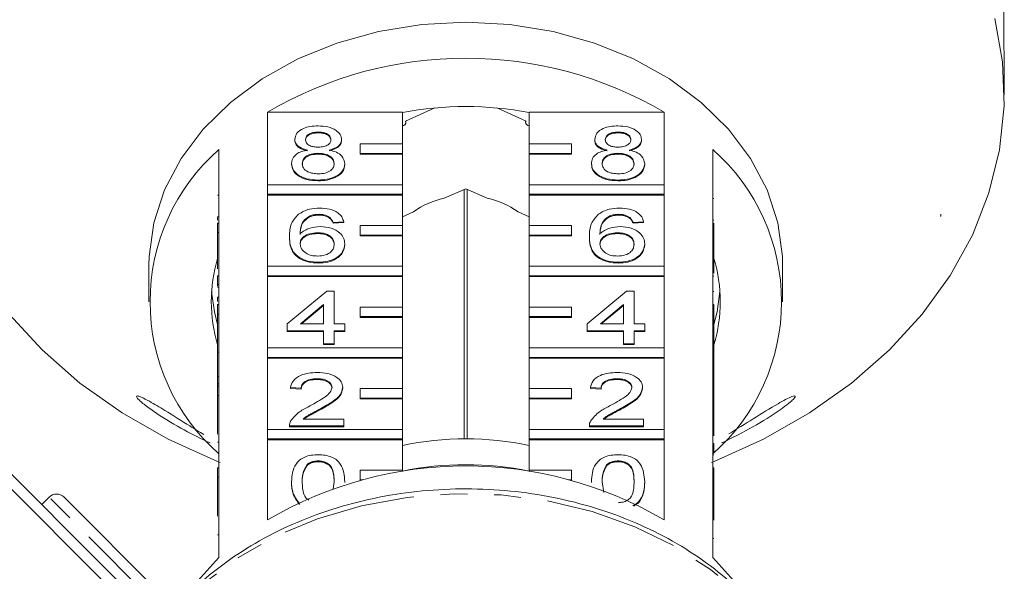
# Model space of a CAD drawing. Units: millimetres. Extents: x -234 to 769, y -78 to 349.
# Drawn here: x 213 to 260, y 284 to 310 of the extents above; entities that cross this region are included whole.
import ezdxf

# ---------------------------------------------------------------- set-up
doc = ezdxf.new("R2010")
doc.units = ezdxf.units.MM
doc.linetypes.add('PHANTOM', pattern=[12.7, 6.35, -1.27, 1.27, -1.27, 1.27, -1.27])

msp = doc.modelspace()

# ---------------------------------------------------------------- linework, layer by layer
at = {"color": 7, "linetype": 'Continuous', "lineweight": 15}
for p, q in [((260.023, 308.673), (260.023, 321.728)), ((260.038, 306.547), (260.038, 307.467)), ((233.074, 305.93), (231.68, 305.313)), ((237.396, 305.313), (236.001, 305.93)), ((225.151, 302.298), (225.151, 305.73)), ((225.151, 305.73), (231.538, 305.73)), ((231.538, 305.73), (231.538, 304.226)), ((237.538, 305.73), (243.924, 305.73)), ((237.538, 304.226), (237.538, 305.73)), ((243.924, 305.73), (243.924, 302.298)), ((231.707, 305.237), (231.707, 305.325)), ((237.369, 305.325), (237.369, 305.237)), ((226.441, 304.445), (226.441, 304.406)), ((227.55, 304.79), (227.55, 304.752)), ((240.641, 304.445), (240.641, 304.406)), ((241.75, 304.79), (241.75, 304.752)), ((228.659, 304.437), (228.659, 304.398)), ((231.538, 304.226), (229.538, 304.226)), ((229.538, 304.226), (229.538, 303.776)), ((231.538, 303.776), (231.538, 304.226)), ((239.538, 304.226), (237.538, 304.226)), ((237.538, 304.226), (237.538, 303.776)), ((239.538, 303.776), (239.538, 304.226)), ((242.859, 304.437), (242.859, 304.398)), ((222.838, 303.958), (222.838, 300.487)), ((227.539, 303.786), (227.539, 303.748)), ((229.538, 303.776), (231.538, 303.776)), ((229.538, 303.776), (229.538, 303.738)), ((229.538, 303.738), (231.538, 303.738)), ((231.538, 303.776), (231.538, 303.738)), ((231.538, 303.738), (231.538, 302.298)), ((237.538, 303.776), (239.538, 303.776)), ((237.538, 303.776), (237.538, 303.738)), ((237.538, 303.738), (239.538, 303.738)), ((237.538, 302.298), (237.538, 303.738)), ((239.538, 303.776), (239.538, 303.738)), ((241.739, 303.786), (241.739, 303.748)), ((246.238, 300.487), (246.238, 303.958)), ((226.29, 303.299), (226.29, 303.261)), ((228.81, 303.29), (228.81, 303.252)), ((240.49, 303.299), (240.49, 303.261)), ((243.01, 303.29), (243.01, 303.252)), ((231.538, 302.298), (225.151, 302.298)), ((225.151, 302.298), (225.151, 301.848)), ((227.55, 302.522), (227.55, 302.484)), ((231.538, 301.848), (231.538, 302.298)), ((234.538, 302.113), (233.517, 301.662)), ((235.558, 301.662), (234.538, 302.113)), ((243.924, 302.298), (237.538, 302.298)), ((237.538, 302.298), (237.538, 301.848)), ((241.75, 302.522), (241.75, 302.484)), ((243.924, 301.848), (243.924, 302.298)), ((222.788, 301.81), (222.838, 301.81)), ((225.151, 301.848), (225.151, 301.809)), ((225.151, 301.848), (231.538, 301.848)), ((225.151, 298.441), (225.151, 301.809)), ((225.151, 301.809), (231.538, 301.809)), ((231.538, 301.848), (231.538, 301.809)), ((231.538, 301.809), (231.538, 300.369)), ((234.465, 302.081), (234.465, 290.28)), ((234.611, 290.28), (234.611, 302.081)), ((237.538, 301.848), (243.924, 301.848)), ((237.538, 301.848), (237.538, 301.809)), ((237.538, 301.809), (243.924, 301.809)), ((237.538, 300.369), (237.538, 301.809)), ((243.924, 301.848), (243.924, 301.809)), ((243.924, 301.809), (243.924, 298.441)), ((246.288, 301.646), (246.238, 301.646)), ((222.788, 300.78), (222.838, 300.78)), ((222.788, 300.78), (222.788, 300.631)), ((227.162, 300.827), (227.162, 300.789)), ((227.592, 300.902), (227.592, 300.864)), ((228.074, 300.773), (228.074, 300.734)), ((232.058, 301.017), (231.538, 300.787)), ((237.538, 300.787), (237.017, 301.017)), ((241.362, 300.827), (241.362, 300.789)), ((241.792, 300.902), (241.792, 300.864)), ((242.274, 300.773), (242.274, 300.734)), ((257.011, 300.819), (257.038, 300.819)), ((257.038, 300.819), (257.038, 300.91)), ((200.956, 300.668), (217.606, 284.018)), ((222.788, 300.487), (222.838, 300.487)), ((222.788, 300.037), (222.788, 300.487)), ((222.838, 300.037), (222.838, 300.487)), ((228.76, 300.546), (228.256, 300.513)), ((228.256, 300.513), (228.256, 300.475)), ((228.76, 300.508), (228.256, 300.475)), ((228.76, 300.546), (228.76, 300.508)), ((231.538, 300.369), (229.538, 300.369)), ((229.538, 300.369), (229.538, 299.919)), ((231.538, 299.919), (231.538, 300.369)), ((239.538, 300.369), (237.538, 300.369)), ((237.538, 300.369), (237.538, 299.919)), ((239.538, 299.919), (239.538, 300.369)), ((242.96, 300.546), (242.456, 300.513)), ((242.456, 300.513), (242.456, 300.475)), ((242.96, 300.508), (242.456, 300.475)), ((242.96, 300.546), (242.96, 300.508)), ((246.288, 300.616), (246.238, 300.616)), ((246.238, 300.487), (246.238, 300.037)), ((246.288, 300.487), (246.238, 300.487)), ((246.288, 300.487), (246.288, 300.037)), ((222.788, 298.324), (222.788, 300.037)), ((222.788, 300.037), (222.838, 300.037)), ((222.838, 300.037), (222.838, 296.631)), ((226.189, 299.85), (226.189, 299.811)), ((227.509, 300.027), (227.509, 299.989)), ((229.538, 299.919), (231.538, 299.919)), ((229.538, 299.919), (229.538, 299.881)), ((229.538, 299.881), (231.538, 299.881)), ((231.538, 299.919), (231.538, 299.881)), ((231.538, 299.881), (231.538, 298.441)), ((237.538, 299.919), (239.538, 299.919)), ((237.538, 299.919), (237.538, 299.881)), ((237.538, 299.881), (239.538, 299.881)), ((237.538, 298.441), (237.538, 299.881)), ((239.538, 299.919), (239.538, 299.881)), ((240.389, 299.85), (240.389, 299.811)), ((241.709, 300.027), (241.709, 299.989)), ((246.238, 296.631), (246.238, 300.037)), ((246.288, 300.037), (246.238, 300.037)), ((246.288, 300.037), (246.288, 298.117)), ((228.81, 299.499), (228.81, 299.461)), ((243.01, 299.499), (243.01, 299.461)), ((219.538, 298.503), (219.538, 296.768)), ((231.538, 298.441), (225.151, 298.441)), ((225.151, 298.441), (225.151, 297.991)), ((227.567, 298.634), (227.567, 298.596)), ((231.538, 297.991), (231.538, 298.441)), ((243.924, 298.441), (237.538, 298.441)), ((237.538, 298.441), (237.538, 297.991)), ((241.767, 298.634), (241.767, 298.596)), ((243.924, 297.991), (243.924, 298.441)), ((249.538, 296.768), (249.538, 298.503)), ((222.788, 297.996), (222.838, 297.996)), ((222.788, 297.996), (222.788, 297.578)), ((225.151, 297.991), (225.151, 297.953)), ((225.151, 297.991), (231.538, 297.991)), ((225.151, 294.584), (225.151, 297.953)), ((225.151, 297.953), (231.538, 297.953)), ((231.538, 297.991), (231.538, 297.953)), ((231.538, 297.953), (231.538, 296.513)), ((237.538, 297.991), (243.924, 297.991)), ((237.538, 297.991), (237.538, 297.953)), ((237.538, 297.953), (243.924, 297.953)), ((237.538, 296.513), (237.538, 297.953)), ((243.924, 297.991), (243.924, 297.953)), ((243.924, 297.953), (243.924, 294.584)), ((246.288, 297.973), (246.238, 297.973)), ((222.788, 297.578), (222.838, 297.578)), ((222.788, 297.578), (222.788, 297.503)), ((222.788, 297.458), (222.838, 297.458)), ((222.788, 296.988), (222.838, 296.988)), ((222.788, 296.988), (222.788, 296.775)), ((226.088, 295.718), (227.953, 297.273)), ((227.953, 297.273), (228.306, 297.273)), ((228.306, 297.273), (228.306, 295.718)), ((240.288, 295.718), (242.153, 297.273)), ((242.153, 297.273), (242.506, 297.273)), ((242.506, 297.273), (242.506, 295.718)), ((246.288, 297.244), (246.238, 297.244)), ((222.788, 296.631), (222.838, 296.631)), ((222.788, 296.181), (222.788, 296.631)), ((222.838, 296.181), (222.838, 296.631)), ((227.802, 296.628), (226.71, 295.718)), ((227.802, 296.59), (226.756, 295.718)), ((227.802, 295.718), (227.802, 296.628)), ((242.002, 296.628), (240.91, 295.718)), ((242.002, 296.59), (240.956, 295.718)), ((242.002, 295.718), (242.002, 296.628)), ((246.238, 296.631), (246.238, 296.181)), ((246.288, 296.631), (246.238, 296.631)), ((246.288, 296.631), (246.288, 296.181)), ((222.788, 296.181), (222.838, 296.181)), ((222.788, 294.376), (222.788, 296.181)), ((222.838, 296.181), (222.838, 292.774)), ((231.538, 296.513), (229.538, 296.513)), ((229.538, 296.513), (229.538, 296.063)), ((229.538, 296.063), (229.538, 296.024)), ((229.538, 296.063), (231.538, 296.063)), ((231.538, 296.063), (231.538, 296.513)), ((231.538, 296.063), (231.538, 296.024)), ((239.538, 296.513), (237.538, 296.513)), ((237.538, 296.513), (237.538, 296.063)), ((237.538, 296.063), (239.538, 296.063)), ((237.538, 296.063), (237.538, 296.024)), ((239.538, 296.063), (239.538, 296.513)), ((239.538, 296.063), (239.538, 296.024)), ((246.238, 292.774), (246.238, 296.181)), ((246.288, 296.181), (246.238, 296.181)), ((246.288, 296.181), (246.288, 293.316)), ((226.088, 295.394), (226.088, 295.718)), ((226.71, 295.718), (227.802, 295.718)), ((228.306, 295.718), (228.81, 295.718)), ((228.81, 295.718), (228.81, 295.394)), ((229.538, 296.024), (231.538, 296.024)), ((231.538, 296.024), (231.538, 294.584)), ((237.538, 296.024), (239.538, 296.024)), ((237.538, 294.584), (237.538, 296.024)), ((240.288, 295.394), (240.288, 295.718)), ((240.91, 295.718), (242.002, 295.718)), ((242.506, 295.718), (243.01, 295.718)), ((243.01, 295.718), (243.01, 295.394)), ((227.802, 295.394), (226.088, 295.394)), ((226.088, 295.394), (226.088, 295.356)), ((227.802, 295.356), (226.088, 295.356)), ((227.802, 294.778), (227.802, 295.394)), ((228.81, 295.394), (228.306, 295.394)), ((228.306, 295.394), (228.306, 294.778)), ((228.81, 295.356), (228.306, 295.356)), ((228.81, 295.394), (228.81, 295.356)), ((242.002, 295.394), (240.288, 295.394)), ((240.288, 295.394), (240.288, 295.356)), ((242.002, 295.356), (240.288, 295.356)), ((242.002, 294.778), (242.002, 295.394)), ((243.01, 295.394), (242.506, 295.394)), ((242.506, 295.394), (242.506, 294.778)), ((243.01, 295.356), (242.506, 295.356)), ((243.01, 295.394), (243.01, 295.356)), ((228.306, 294.778), (227.802, 294.778)), ((227.802, 294.778), (227.802, 294.74)), ((228.306, 294.74), (227.802, 294.74)), ((228.306, 294.778), (228.306, 294.74)), ((242.506, 294.778), (242.002, 294.778)), ((242.002, 294.778), (242.002, 294.74)), ((242.506, 294.74), (242.002, 294.74)), ((242.506, 294.778), (242.506, 294.74)), ((222.788, 294.376), (222.838, 294.376)), ((222.788, 294.376), (222.788, 293.207)), ((231.538, 294.584), (225.151, 294.584)), ((225.151, 294.584), (225.151, 294.134)), ((231.538, 294.134), (231.538, 294.584)), ((243.924, 294.584), (237.538, 294.584)), ((237.538, 294.584), (237.538, 294.134)), ((243.924, 294.134), (243.924, 294.584)), ((225.151, 294.134), (225.151, 294.096)), ((225.151, 294.134), (231.538, 294.134)), ((225.151, 290.727), (225.151, 294.096)), ((225.151, 294.096), (231.538, 294.096)), ((231.538, 294.134), (231.538, 294.096)), ((231.538, 294.096), (231.538, 292.656)), ((237.538, 294.134), (243.924, 294.134)), ((237.538, 294.134), (237.538, 294.096)), ((237.538, 294.096), (243.924, 294.096)), ((237.538, 292.656), (237.538, 294.096)), ((243.924, 294.134), (243.924, 294.096)), ((243.924, 294.096), (243.924, 290.727)), ((246.288, 293.316), (246.238, 293.316)), ((246.288, 293.19), (246.288, 293.316)), ((222.788, 293.207), (222.838, 293.207)), ((222.788, 293.207), (222.788, 292.883)), ((222.788, 292.883), (222.838, 292.883)), ((222.788, 292.883), (222.788, 292.774)), ((227.488, 293.126), (227.488, 293.087)), ((241.688, 293.126), (241.688, 293.087)), ((246.288, 293.19), (246.238, 293.19)), ((246.288, 292.866), (246.238, 292.866)), ((246.288, 292.866), (246.288, 293.19)), ((246.288, 292.774), (246.288, 292.866)), ((222.788, 292.774), (222.838, 292.774)), ((222.788, 292.324), (222.788, 292.774)), ((222.788, 292.324), (222.838, 292.324)), ((222.788, 290.501), (222.788, 292.324)), ((222.838, 292.324), (222.838, 292.774)), ((222.838, 292.324), (222.838, 288.917)), ((226.743, 292.672), (226.239, 292.705)), ((226.239, 292.705), (226.239, 292.666)), ((226.743, 292.634), (226.239, 292.666)), ((226.743, 292.672), (226.743, 292.634)), ((228.709, 292.72), (228.709, 292.681)), ((231.538, 292.656), (229.538, 292.656)), ((229.538, 292.656), (229.538, 292.206)), ((231.538, 292.206), (231.538, 292.656)), ((239.538, 292.656), (237.538, 292.656)), ((237.538, 292.656), (237.538, 292.206)), ((239.538, 292.206), (239.538, 292.656)), ((240.943, 292.672), (240.439, 292.705)), ((240.439, 292.705), (240.439, 292.666)), ((240.943, 292.634), (240.439, 292.666)), ((240.943, 292.672), (240.943, 292.634)), ((242.909, 292.72), (242.909, 292.681)), ((246.238, 292.774), (246.238, 292.324)), ((246.288, 292.774), (246.238, 292.774)), ((246.238, 288.917), (246.238, 292.324)), ((246.288, 292.324), (246.238, 292.324)), ((246.288, 292.774), (246.288, 292.324)), ((246.288, 292.324), (246.288, 290.427)), ((229.538, 292.206), (229.538, 292.168)), ((229.538, 292.206), (231.538, 292.206)), ((229.538, 292.168), (231.538, 292.168)), ((231.538, 292.206), (231.538, 292.168)), ((231.538, 292.168), (231.538, 290.727)), ((237.538, 292.206), (239.538, 292.206)), ((237.538, 292.206), (237.538, 292.168)), ((237.538, 292.168), (239.538, 292.168)), ((237.538, 290.727), (237.538, 292.168)), ((239.538, 292.206), (239.538, 292.168)), ((227.618, 291.683), (227.618, 291.645)), ((241.818, 291.683), (241.818, 291.645)), ((226.836, 291.214), (228.76, 291.214)), ((228.76, 291.214), (228.76, 290.89)), ((241.036, 291.214), (242.96, 291.214)), ((242.96, 291.214), (242.96, 290.89)), ((231.538, 290.727), (225.151, 290.727)), ((225.151, 290.727), (225.151, 290.277)), ((226.189, 290.905), (226.189, 290.89)), ((228.76, 290.89), (226.189, 290.89)), ((226.189, 290.89), (226.189, 290.852)), ((228.76, 290.852), (226.189, 290.852)), ((228.76, 290.89), (228.76, 290.852)), ((231.538, 290.277), (231.538, 290.727)), ((243.924, 290.727), (237.538, 290.727)), ((237.538, 290.727), (237.538, 290.277)), ((240.389, 290.905), (240.389, 290.89)), ((242.96, 290.89), (240.389, 290.89)), ((240.389, 290.89), (240.389, 290.852)), ((242.96, 290.852), (240.389, 290.852)), ((242.96, 290.89), (242.96, 290.852)), ((243.924, 290.277), (243.924, 290.727)), ((222.788, 290.132), (222.838, 290.132)), ((225.151, 290.277), (231.538, 290.277)), ((225.151, 290.277), (225.151, 290.239)), ((225.151, 286.447), (225.151, 290.239)), ((225.151, 290.239), (231.538, 290.239)), ((231.538, 290.277), (231.538, 290.239)), ((231.538, 290.239), (231.538, 288.799)), ((237.538, 290.277), (243.924, 290.277)), ((237.538, 290.277), (237.538, 290.239)), ((237.538, 290.239), (243.924, 290.239)), ((237.538, 288.799), (237.538, 290.239)), ((243.924, 290.277), (243.924, 290.239)), ((243.924, 290.239), (243.924, 286.447)), ((246.288, 290.06), (246.238, 290.06)), ((246.288, 289.642), (246.288, 290.06)), ((246.288, 289.642), (246.238, 289.642)), ((246.288, 289.525), (246.238, 289.525)), ((227.021, 289.064), (227.021, 289.026)), ((227.544, 289.238), (227.544, 289.199)), ((241.221, 289.064), (241.221, 289.026)), ((241.744, 289.238), (241.744, 289.199)), ((222.788, 288.917), (222.838, 288.917)), ((222.788, 288.467), (222.788, 288.917)), ((222.838, 288.467), (222.838, 288.917)), ((231.538, 288.799), (229.538, 288.799)), ((229.538, 288.799), (229.538, 288.349)), ((231.538, 288.743), (231.538, 288.799)), ((239.538, 288.799), (237.538, 288.799)), ((237.538, 288.799), (237.538, 288.743)), ((239.538, 288.349), (239.538, 288.799)), ((246.238, 288.917), (246.238, 288.467)), ((246.288, 288.917), (246.238, 288.917)), ((246.288, 288.917), (246.288, 288.467)), ((222.788, 286.619), (222.788, 288.467)), ((222.788, 288.467), (222.838, 288.467)), ((222.838, 288.467), (222.838, 284.675)), ((226.29, 288.248), (226.29, 288.21)), ((228.257, 287.917), (228.306, 288.249)), ((228.81, 288.248), (228.81, 288.21)), ((229.538, 288.349), (229.656, 288.349)), ((229.538, 288.349), (229.538, 288.318)), ((239.419, 288.349), (239.538, 288.349)), ((239.538, 288.349), (239.538, 288.318)), ((240.49, 288.248), (240.49, 288.21)), ((240.994, 288.249), (241.067, 287.751)), ((243.01, 288.248), (243.01, 288.21)), ((246.238, 284.675), (246.238, 288.467)), ((246.288, 288.467), (246.238, 288.467)), ((246.288, 288.467), (246.288, 286.428)), ((214.809, 287.522), (214.456, 287.169)), ((215.516, 287.522), (221.173, 281.865)), ((246.288, 285.566), (246.238, 285.566)), ((217.606, 284.018), (224.655, 276.97))]:
    msp.add_line(p, q, dxfattribs=at)
at = {"color": 8, "linetype": 'PHANTOM', "lineweight": 0}
for p, q in [((217.279, 283.651), (200.579, 300.351)), ((221.173, 281.158), (214.809, 287.522)), ((222.788, 285.738), (222.838, 285.738))]:
    msp.add_line(p, q, dxfattribs=at)
at = {"color": 7, "linetype": 'Continuous', "lineweight": 15, "flags": 128}
for points in [[(246.171, 289.164), (246.295, 289.213), (248.634, 290.269), (250.813, 291.509), (252.807, 292.919), (254.595, 294.484), (256.155, 296.185), (257.47, 298.004), (258.525, 299.92), (259.309, 301.911), (259.812, 303.954), (260.029, 306.027), (259.956, 308.105), (259.596, 310.166)], [(234.538, 309.994), (232.45, 309.882), (230.403, 309.549), (228.437, 309), (226.589, 308.248), (224.896, 307.306), (223.39, 306.192), (222.102, 304.929), (221.056, 303.54), (220.272, 302.054), (219.766, 300.499), (219.547, 298.904), (219.538, 298.503)], [(249.538, 298.503), (249.528, 298.904), (249.31, 300.499), (248.803, 302.054), (248.02, 303.54), (246.973, 304.929), (245.685, 306.192), (244.179, 307.306), (242.486, 308.248), (240.639, 309), (238.672, 309.549), (236.625, 309.882), (234.538, 309.994)], [(231.538, 305.085), (231.607, 305.104), (231.665, 305.144), (231.7, 305.197), (231.705, 305.257), (231.68, 305.313)], [(237.396, 305.313), (237.37, 305.257), (237.376, 305.197), (237.41, 305.144), (237.469, 305.104), (237.538, 305.085)], [(222.505, 297.234), (222.636, 296.288), (222.788, 295.685)], [(246.288, 295.685), (246.439, 296.288), (246.571, 297.25)], [(212.92, 296.185), (214.481, 294.484), (216.268, 292.919), (218.262, 291.509), (220.441, 290.269), (222.78, 289.213), (222.907, 289.163)], [(222.838, 284.675), (221.564, 283.252), (220.852, 282.187)], [(247.757, 282.914), (247.511, 283.252), (246.238, 284.675)]]:
    msp.add_lwpolyline(points, dxfattribs=at)
at = {"color": 8, "linetype": 'PHANTOM', "lineweight": 0, "flags": 128}
msp.add_lwpolyline([(251.202, 275.19), (251.057, 276.626), (250.613, 278.297), (249.883, 279.909), (248.879, 281.431), (247.619, 282.837), (246.125, 284.102), (244.425, 285.204), (242.548, 286.121), (240.528, 286.839), (238.402, 287.345), (236.206, 287.628), (233.981, 287.685), (231.765, 287.515), (229.599, 287.119), (227.521, 286.506), (225.569, 285.687), (223.776, 284.675), (222.176, 283.489), (220.84, 282.199)], dxfattribs=at)
at = {"color": 7, "linetype": 'Continuous', "lineweight": 15}
for centre, radius, start, end in [((234.538, 289.759), 18.526, 59.5564, 120.4436), ((234.538, 290.388), 15.611, 78.9204, 101.0796), ((229.169, 296.768), 9.581, 131.3626, 228.6374), ((239.907, 296.768), 9.581, 311.3626, 48.6374), ((234.361, 297.782), 3.971, 102.2678, 125.4496), ((234.714, 297.782), 3.971, 54.5504, 77.7322), ((229.634, 296.768), 7.146, 163.3543, 196.6457), ((239.441, 296.768), 7.146, 343.3543, 16.6457), ((234.538, 275.732), 14.549, 78.1001, 101.8999), ((234.538, 270.475), 18.526, 59.5564, 120.4436), ((234.538, 273.853), 15.204, 78.6197, 101.3803), ((215.163, 287.169), 0.5, 45, 135)]:
    msp.add_arc(centre, radius, start, end, dxfattribs=at)
msp.add_ellipse((234.538, 304.739), major_axis=(23.044, 0), ratio=0.769251, start_param=6.060192, end_param=6.065431, dxfattribs=at)
for points, knots in [([(260.023, 308.673), (260.024, 308.603), (260.024, 308.462), (260.029, 308.18), (260.034, 307.886), (260.037, 307.633), (260.037, 307.513), (260.037, 307.467)], [0, 0, 0, 0, 0.217253, 0.434539, 0.651052, 0.865548, 1, 1, 1, 1]), ([(226.441, 304.445), (226.461, 304.545), (226.5, 304.745), (226.81, 304.959), (227.177, 305.068), (227.421, 305.078), (227.544, 305.082)], [0, 0, 0, 0, 0.279271, 0.558676, 0.779074, 1, 1, 1, 1]), ([(227.544, 305.082), (227.701, 305.074), (228.017, 305.059), (228.39, 304.895), (228.623, 304.675), (228.647, 304.516), (228.659, 304.437)], [0, 0, 0, 0, 0.280348, 0.559692, 0.779821, 1, 1, 1, 1]), ([(240.641, 304.445), (240.661, 304.545), (240.7, 304.745), (241.01, 304.959), (241.377, 305.068), (241.621, 305.078), (241.744, 305.082)], [0, 0, 0, 0, 0.279271, 0.558676, 0.779074, 1, 1, 1, 1]), ([(241.744, 305.082), (241.901, 305.074), (242.217, 305.059), (242.59, 304.895), (242.823, 304.675), (242.847, 304.516), (242.859, 304.437)], [0, 0, 0, 0, 0.280348, 0.559692, 0.779821, 1, 1, 1, 1]), ([(227.036, 303.941), (226.945, 303.966), (226.762, 304.015), (226.562, 304.143), (226.456, 304.295), (226.446, 304.395), (226.441, 304.445)], [0, 0, 0, 0, 0.28031, 0.559637, 0.779691, 1, 1, 1, 1]), ([(227.55, 304.79), (227.464, 304.787), (227.293, 304.78), (227.089, 304.692), (226.965, 304.572), (226.952, 304.486), (226.945, 304.443)], [0, 0, 0, 0, 0.280365, 0.559367, 0.779701, 1, 1, 1, 1]), ([(227.55, 304.752), (227.464, 304.749), (227.293, 304.742), (227.089, 304.654), (226.965, 304.534), (226.952, 304.448), (226.945, 304.405)], [0, 0, 0, 0, 0.2803652, 0.5593665, 0.7797012, 1, 1, 1, 1]), ([(228.155, 304.428), (228.145, 304.484), (228.124, 304.596), (227.96, 304.721), (227.755, 304.783), (227.618, 304.788), (227.55, 304.79)], [0, 0, 0, 0, 0.279693, 0.559145, 0.779317, 1, 1, 1, 1]), ([(228.155, 304.39), (228.145, 304.446), (228.124, 304.558), (227.96, 304.682), (227.755, 304.745), (227.618, 304.75), (227.55, 304.752)], [0, 0, 0, 0, 0.279693, 0.559145, 0.779317, 1, 1, 1, 1]), ([(241.236, 303.941), (241.145, 303.966), (240.962, 304.015), (240.762, 304.143), (240.656, 304.295), (240.646, 304.395), (240.641, 304.445)], [0, 0, 0, 0, 0.28031, 0.559637, 0.779691, 1, 1, 1, 1]), ([(241.75, 304.79), (241.664, 304.787), (241.493, 304.78), (241.289, 304.692), (241.165, 304.572), (241.152, 304.486), (241.145, 304.443)], [0, 0, 0, 0, 0.280365, 0.559367, 0.779701, 1, 1, 1, 1]), ([(241.75, 304.752), (241.664, 304.749), (241.493, 304.742), (241.289, 304.654), (241.165, 304.534), (241.152, 304.448), (241.145, 304.405)], [0, 0, 0, 0, 0.280365, 0.559367, 0.779701, 1, 1, 1, 1]), ([(242.355, 304.428), (242.345, 304.484), (242.324, 304.596), (242.16, 304.721), (241.955, 304.783), (241.818, 304.788), (241.75, 304.79)], [0, 0, 0, 0, 0.279693, 0.559145, 0.779317, 1, 1, 1, 1]), ([(242.355, 304.39), (242.345, 304.446), (242.324, 304.558), (242.16, 304.682), (241.955, 304.745), (241.818, 304.75), (241.75, 304.752)], [0, 0, 0, 0, 0.279693, 0.559145, 0.779317, 1, 1, 1, 1]), ([(227.036, 303.903), (226.945, 303.927), (226.762, 303.976), (226.562, 304.105), (226.456, 304.256), (226.446, 304.356), (226.441, 304.406)], [0, 0, 0, 0, 0.28031, 0.559637, 0.779691, 1, 1, 1, 1]), ([(226.945, 304.443), (226.954, 304.386), (226.971, 304.273), (227.136, 304.145), (227.347, 304.084), (227.485, 304.08), (227.555, 304.078)], [0, 0, 0, 0, 0.279936, 0.558845, 0.779075, 1, 1, 1, 1]), ([(227.555, 304.078), (227.641, 304.081), (227.812, 304.088), (228.017, 304.176), (228.137, 304.298), (228.149, 304.385), (228.155, 304.428)], [0, 0, 0, 0, 0.280478, 0.559259, 0.779576, 1, 1, 1, 1]), ([(228.659, 304.437), (228.65, 304.374), (228.633, 304.25), (228.443, 304.053), (228.215, 303.983), (228.076, 303.941)], [0, 0, 0, 0, 0.280612, 0.560833, 1, 1, 1, 1]), ([(228.659, 304.398), (228.65, 304.336), (228.633, 304.212), (228.443, 304.015), (228.215, 303.945), (228.076, 303.903)], [0, 0, 0, 0, 0.280612, 0.560833, 1, 1, 1, 1]), ([(241.236, 303.903), (241.145, 303.927), (240.962, 303.976), (240.762, 304.105), (240.656, 304.256), (240.646, 304.356), (240.641, 304.406)], [0, 0, 0, 0, 0.28031, 0.559637, 0.779691, 1, 1, 1, 1]), ([(241.145, 304.443), (241.154, 304.386), (241.171, 304.273), (241.336, 304.145), (241.547, 304.084), (241.685, 304.08), (241.755, 304.078)], [0, 0, 0, 0, 0.2799356, 0.5588447, 0.779075, 1, 1, 1, 1]), ([(241.755, 304.078), (241.841, 304.081), (242.012, 304.088), (242.217, 304.176), (242.337, 304.298), (242.349, 304.385), (242.355, 304.428)], [0, 0, 0, 0, 0.280478, 0.559259, 0.779576, 1, 1, 1, 1]), ([(242.859, 304.437), (242.85, 304.374), (242.833, 304.25), (242.643, 304.053), (242.415, 303.983), (242.276, 303.941)], [0, 0, 0, 0, 0.280612, 0.560833, 1, 1, 1, 1]), ([(242.859, 304.398), (242.85, 304.336), (242.833, 304.212), (242.643, 304.015), (242.415, 303.945), (242.276, 303.903)], [0, 0, 0, 0, 0.280612, 0.560833, 1, 1, 1, 1]), ([(226.29, 303.299), (226.299, 303.38), (226.317, 303.543), (226.497, 303.746), (226.753, 303.88), (226.942, 303.921), (227.036, 303.941)], [0, 0, 0, 0, 0.280187, 0.559469, 0.779548, 1, 1, 1, 1]), ([(227.539, 303.786), (227.427, 303.78), (227.203, 303.768), (226.951, 303.638), (226.813, 303.474), (226.8, 303.361), (226.794, 303.305)], [0, 0, 0, 0, 0.280111, 0.558976, 0.779307, 1, 1, 1, 1]), ([(227.539, 303.748), (227.427, 303.742), (227.203, 303.73), (226.951, 303.6), (226.813, 303.435), (226.8, 303.323), (226.794, 303.267)], [0, 0, 0, 0, 0.280111, 0.558976, 0.779307, 1, 1, 1, 1]), ([(228.306, 303.295), (228.295, 303.368), (228.273, 303.515), (228.071, 303.684), (227.808, 303.775), (227.629, 303.782), (227.539, 303.786)], [0, 0, 0, 0, 0.27997, 0.559316, 0.779349, 1, 1, 1, 1]), ([(228.306, 303.257), (228.295, 303.33), (228.273, 303.477), (228.071, 303.646), (227.808, 303.736), (227.629, 303.744), (227.539, 303.748)], [0, 0, 0, 0, 0.27997, 0.559316, 0.779349, 1, 1, 1, 1]), ([(228.076, 303.941), (228.193, 303.91), (228.425, 303.849), (228.742, 303.628), (228.784, 303.418), (228.81, 303.29)], [0, 0, 0, 0, 0.281226, 0.561787, 1, 1, 1, 1]), ([(240.49, 303.299), (240.499, 303.38), (240.517, 303.543), (240.697, 303.746), (240.953, 303.88), (241.142, 303.921), (241.236, 303.941)], [0, 0, 0, 0, 0.280187, 0.559469, 0.779548, 1, 1, 1, 1]), ([(241.739, 303.786), (241.627, 303.78), (241.403, 303.768), (241.151, 303.638), (241.013, 303.474), (241, 303.361), (240.994, 303.305)], [0, 0, 0, 0, 0.280111, 0.558976, 0.779307, 1, 1, 1, 1]), ([(241.739, 303.748), (241.627, 303.742), (241.403, 303.73), (241.151, 303.6), (241.013, 303.435), (241, 303.323), (240.994, 303.267)], [0, 0, 0, 0, 0.280111, 0.558976, 0.779307, 1, 1, 1, 1]), ([(242.506, 303.295), (242.495, 303.368), (242.473, 303.515), (242.271, 303.684), (242.008, 303.775), (241.829, 303.782), (241.739, 303.786)], [0, 0, 0, 0, 0.27997, 0.559316, 0.779349, 1, 1, 1, 1]), ([(242.506, 303.257), (242.495, 303.33), (242.473, 303.477), (242.271, 303.646), (242.008, 303.736), (241.829, 303.744), (241.739, 303.748)], [0, 0, 0, 0, 0.27997, 0.559316, 0.779349, 1, 1, 1, 1]), ([(242.276, 303.941), (242.393, 303.91), (242.625, 303.849), (242.942, 303.628), (242.984, 303.418), (243.01, 303.29)], [0, 0, 0, 0, 0.281226, 0.561787, 1, 1, 1, 1]), ([(227.55, 302.522), (227.366, 302.532), (226.998, 302.553), (226.573, 302.757), (226.325, 303.021), (226.302, 303.206), (226.29, 303.299)], [0, 0, 0, 0, 0.2801306, 0.5593352, 0.7795226, 1, 1, 1, 1]), ([(227.55, 302.484), (227.366, 302.494), (226.998, 302.514), (226.573, 302.718), (226.325, 302.983), (226.302, 303.168), (226.29, 303.261)], [0, 0, 0, 0, 0.280131, 0.559335, 0.779523, 1, 1, 1, 1]), ([(226.794, 303.305), (226.804, 303.232), (226.824, 303.086), (227.019, 302.913), (227.287, 302.83), (227.465, 302.819), (227.554, 302.814)], [0, 0, 0, 0, 0.280552, 0.558516, 0.77917, 1, 1, 1, 1]), ([(228.81, 303.29), (228.789, 303.173), (228.747, 302.938), (228.402, 302.68), (227.98, 302.54), (227.693, 302.528), (227.55, 302.522)], [0, 0, 0, 0, 0.2795322, 0.559025, 0.7792609, 1, 1, 1, 1]), ([(228.81, 303.252), (228.789, 303.135), (228.747, 302.9), (228.402, 302.642), (227.98, 302.502), (227.693, 302.49), (227.55, 302.484)], [0, 0, 0, 0, 0.2795322, 0.559025, 0.7792609, 1, 1, 1, 1]), ([(227.554, 302.814), (227.666, 302.82), (227.891, 302.831), (228.149, 302.96), (228.287, 303.125), (228.3, 303.238), (228.306, 303.295)], [0, 0, 0, 0, 0.280192, 0.559073, 0.779305, 1, 1, 1, 1]), ([(241.75, 302.522), (241.566, 302.532), (241.198, 302.553), (240.773, 302.757), (240.525, 303.021), (240.502, 303.206), (240.49, 303.299)], [0, 0, 0, 0, 0.2801306, 0.5593352, 0.7795226, 1, 1, 1, 1]), ([(241.75, 302.484), (241.566, 302.494), (241.198, 302.514), (240.773, 302.718), (240.525, 302.983), (240.502, 303.168), (240.49, 303.261)], [0, 0, 0, 0, 0.280131, 0.559335, 0.779523, 1, 1, 1, 1]), ([(240.994, 303.305), (241.004, 303.232), (241.024, 303.086), (241.219, 302.913), (241.487, 302.83), (241.665, 302.819), (241.754, 302.814)], [0, 0, 0, 0, 0.280552, 0.558516, 0.77917, 1, 1, 1, 1]), ([(243.01, 303.29), (242.989, 303.173), (242.947, 302.938), (242.602, 302.68), (242.18, 302.54), (241.893, 302.528), (241.75, 302.522)], [0, 0, 0, 0, 0.2795322, 0.559025, 0.7792609, 1, 1, 1, 1]), ([(243.01, 303.252), (242.989, 303.135), (242.947, 302.9), (242.602, 302.642), (242.18, 302.502), (241.893, 302.49), (241.75, 302.484)], [0, 0, 0, 0, 0.279532, 0.559025, 0.779261, 1, 1, 1, 1]), ([(241.754, 302.814), (241.866, 302.82), (242.091, 302.831), (242.349, 302.96), (242.487, 303.125), (242.5, 303.238), (242.506, 303.295)], [0, 0, 0, 0, 0.280192, 0.559073, 0.779305, 1, 1, 1, 1]), ([(226.617, 300.907), (226.779, 301.001), (227.068, 301.169), (227.454, 301.186), (227.625, 301.194)], [0, 0, 0, 0, 0.55838, 1, 1, 1, 1]), ([(227.625, 301.194), (227.782, 301.186), (228.097, 301.169), (228.471, 301.003), (228.69, 300.78), (228.737, 300.624), (228.76, 300.546)], [0, 0, 0, 0, 0.280049, 0.559187, 0.779374, 1, 1, 1, 1]), ([(240.817, 300.907), (240.979, 301.001), (241.268, 301.169), (241.654, 301.186), (241.825, 301.194)], [0, 0, 0, 0, 0.55838, 1, 1, 1, 1]), ([(241.825, 301.194), (241.982, 301.186), (242.297, 301.169), (242.671, 301.003), (242.89, 300.78), (242.937, 300.624), (242.96, 300.546)], [0, 0, 0, 0, 0.280049, 0.559187, 0.779374, 1, 1, 1, 1]), ([(226.189, 299.85), (226.194, 300.061), (226.203, 300.438), (226.491, 300.764), (226.617, 300.907)], [0, 0, 0, 0, 0.5613959, 1, 1, 1, 1]), ([(227.162, 300.827), (227.067, 300.766), (226.875, 300.643), (226.711, 300.344), (226.7, 300.122), (226.693, 299.986)], [0, 0, 0, 0, 0.279359, 0.559176, 1, 1, 1, 1]), ([(227.162, 300.789), (227.067, 300.728), (226.875, 300.605), (226.711, 300.306), (226.7, 300.084), (226.693, 299.948)], [0, 0, 0, 0, 0.279359, 0.559176, 1, 1, 1, 1]), ([(227.592, 300.902), (227.507, 300.898), (227.356, 300.891), (227.222, 300.847), (227.162, 300.827)], [0, 0, 0, 0, 0.5597166, 1, 1, 1, 1]), ([(227.592, 300.864), (227.507, 300.86), (227.356, 300.853), (227.222, 300.809), (227.162, 300.789)], [0, 0, 0, 0, 0.559717, 1, 1, 1, 1]), ([(228.074, 300.773), (227.995, 300.815), (227.853, 300.89), (227.672, 300.898), (227.592, 300.902)], [0, 0, 0, 0, 0.559004, 1, 1, 1, 1]), ([(228.074, 300.734), (227.995, 300.776), (227.853, 300.851), (227.672, 300.86), (227.592, 300.864)], [0, 0, 0, 0, 0.559004, 1, 1, 1, 1]), ([(228.256, 300.513), (228.235, 300.566), (228.199, 300.66), (228.112, 300.738), (228.074, 300.773)], [0, 0, 0, 0, 0.560488, 1, 1, 1, 1]), ([(228.256, 300.475), (228.235, 300.528), (228.199, 300.621), (228.112, 300.7), (228.074, 300.734)], [0, 0, 0, 0, 0.560488, 1, 1, 1, 1]), ([(240.389, 299.85), (240.394, 300.061), (240.403, 300.438), (240.691, 300.764), (240.817, 300.907)], [0, 0, 0, 0, 0.561396, 1, 1, 1, 1]), ([(241.362, 300.827), (241.267, 300.766), (241.075, 300.643), (240.911, 300.344), (240.9, 300.122), (240.893, 299.986)], [0, 0, 0, 0, 0.279359, 0.559176, 1, 1, 1, 1]), ([(241.362, 300.789), (241.267, 300.728), (241.075, 300.605), (240.911, 300.306), (240.9, 300.084), (240.893, 299.948)], [0, 0, 0, 0, 0.279359, 0.559176, 1, 1, 1, 1]), ([(241.792, 300.902), (241.707, 300.898), (241.556, 300.891), (241.422, 300.847), (241.362, 300.827)], [0, 0, 0, 0, 0.559717, 1, 1, 1, 1]), ([(241.792, 300.864), (241.707, 300.86), (241.556, 300.853), (241.422, 300.809), (241.362, 300.789)], [0, 0, 0, 0, 0.5597166, 1, 1, 1, 1]), ([(242.274, 300.773), (242.195, 300.815), (242.053, 300.89), (241.872, 300.898), (241.792, 300.902)], [0, 0, 0, 0, 0.559004, 1, 1, 1, 1]), ([(242.274, 300.734), (242.195, 300.776), (242.053, 300.851), (241.872, 300.86), (241.792, 300.864)], [0, 0, 0, 0, 0.559004, 1, 1, 1, 1]), ([(242.456, 300.513), (242.435, 300.566), (242.399, 300.66), (242.312, 300.738), (242.274, 300.773)], [0, 0, 0, 0, 0.560488, 1, 1, 1, 1]), ([(242.456, 300.475), (242.435, 300.528), (242.399, 300.621), (242.312, 300.7), (242.274, 300.734)], [0, 0, 0, 0, 0.560488, 1, 1, 1, 1]), ([(226.693, 299.986), (226.837, 300.091), (227.095, 300.279), (227.479, 300.307), (227.648, 300.319)], [0, 0, 0, 0, 0.558625, 1, 1, 1, 1]), ([(227.648, 300.319), (227.829, 300.304), (228.19, 300.272), (228.575, 300.043), (228.782, 299.772), (228.801, 299.59), (228.81, 299.499)], [0, 0, 0, 0, 0.279141, 0.558815, 0.77917, 1, 1, 1, 1]), ([(240.893, 299.986), (241.037, 300.091), (241.295, 300.279), (241.679, 300.307), (241.848, 300.319)], [0, 0, 0, 0, 0.5586251, 1, 1, 1, 1]), ([(241.848, 300.319), (242.029, 300.304), (242.39, 300.272), (242.775, 300.043), (242.982, 299.772), (243.001, 299.59), (243.01, 299.499)], [0, 0, 0, 0, 0.279141, 0.558815, 0.77917, 1, 1, 1, 1]), ([(227.567, 298.634), (227.402, 298.644), (227.071, 298.662), (226.64, 298.841), (226.226, 299.23), (226.204, 299.594), (226.189, 299.85)], [0, 0, 0, 0, 0.186919, 0.373549, 0.560232, 1, 1, 1, 1]), ([(227.567, 298.596), (227.402, 298.605), (227.071, 298.624), (226.64, 298.802), (226.226, 299.192), (226.204, 299.556), (226.189, 299.811)], [0, 0, 0, 0, 0.186919, 0.373549, 0.560232, 1, 1, 1, 1]), ([(227.509, 300.027), (227.388, 300.019), (227.147, 300.002), (226.871, 299.865), (226.713, 299.689), (226.7, 299.567), (226.693, 299.505)], [0, 0, 0, 0, 0.27974, 0.559339, 0.779412, 1, 1, 1, 1]), ([(227.509, 299.989), (227.388, 299.981), (227.147, 299.964), (226.871, 299.826), (226.713, 299.65), (226.7, 299.528), (226.693, 299.467)], [0, 0, 0, 0, 0.27974, 0.559339, 0.779412, 1, 1, 1, 1]), ([(228.306, 299.489), (228.297, 299.568), (228.28, 299.725), (228.08, 299.914), (227.798, 300.015), (227.605, 300.023), (227.509, 300.027)], [0, 0, 0, 0, 0.280456, 0.559364, 0.779311, 1, 1, 1, 1]), ([(228.306, 299.45), (228.297, 299.529), (228.28, 299.687), (228.08, 299.876), (227.798, 299.977), (227.605, 299.985), (227.509, 299.989)], [0, 0, 0, 0, 0.280456, 0.559364, 0.779311, 1, 1, 1, 1]), ([(241.767, 298.634), (241.602, 298.644), (241.271, 298.662), (240.84, 298.841), (240.426, 299.23), (240.404, 299.594), (240.389, 299.85)], [0, 0, 0, 0, 0.186919, 0.373549, 0.560232, 1, 1, 1, 1]), ([(241.767, 298.596), (241.602, 298.605), (241.271, 298.624), (240.84, 298.802), (240.426, 299.192), (240.404, 299.556), (240.389, 299.811)], [0, 0, 0, 0, 0.186919, 0.373549, 0.560232, 1, 1, 1, 1]), ([(241.709, 300.027), (241.588, 300.019), (241.347, 300.002), (241.071, 299.865), (240.913, 299.689), (240.9, 299.567), (240.893, 299.505)], [0, 0, 0, 0, 0.27974, 0.559339, 0.779412, 1, 1, 1, 1]), ([(241.709, 299.989), (241.588, 299.981), (241.347, 299.964), (241.071, 299.826), (240.913, 299.65), (240.9, 299.528), (240.893, 299.467)], [0, 0, 0, 0, 0.27974, 0.559339, 0.779412, 1, 1, 1, 1]), ([(242.506, 299.489), (242.497, 299.568), (242.48, 299.725), (242.28, 299.914), (241.998, 300.015), (241.805, 300.023), (241.709, 300.027)], [0, 0, 0, 0, 0.280456, 0.559364, 0.779311, 1, 1, 1, 1]), ([(242.506, 299.45), (242.497, 299.529), (242.48, 299.687), (242.28, 299.876), (241.998, 299.977), (241.805, 299.985), (241.709, 299.989)], [0, 0, 0, 0, 0.280456, 0.559364, 0.779311, 1, 1, 1, 1]), ([(226.693, 299.505), (226.708, 299.423), (226.737, 299.259), (226.94, 299.06), (227.225, 298.942), (227.427, 298.931), (227.529, 298.926)], [0, 0, 0, 0, 0.280082, 0.55977, 0.779688, 1, 1, 1, 1]), ([(227.529, 298.926), (227.653, 298.935), (227.9, 298.953), (228.164, 299.113), (228.29, 299.302), (228.301, 299.426), (228.306, 299.489)], [0, 0, 0, 0, 0.279489, 0.558551, 0.778978, 1, 1, 1, 1]), ([(228.81, 299.499), (228.79, 299.376), (228.751, 299.13), (228.447, 298.834), (228.019, 298.66), (227.718, 298.643), (227.567, 298.634)], [0, 0, 0, 0, 0.28023, 0.559761, 0.779759, 1, 1, 1, 1]), ([(228.81, 299.461), (228.79, 299.337), (228.751, 299.092), (228.447, 298.795), (228.019, 298.622), (227.718, 298.604), (227.567, 298.596)], [0, 0, 0, 0, 0.28023, 0.559761, 0.779759, 1, 1, 1, 1]), ([(240.893, 299.505), (240.908, 299.423), (240.937, 299.259), (241.14, 299.06), (241.425, 298.942), (241.627, 298.931), (241.729, 298.926)], [0, 0, 0, 0, 0.280082, 0.55977, 0.779688, 1, 1, 1, 1]), ([(241.729, 298.926), (241.853, 298.935), (242.1, 298.953), (242.364, 299.113), (242.49, 299.302), (242.501, 299.426), (242.506, 299.489)], [0, 0, 0, 0, 0.279489, 0.558551, 0.778978, 1, 1, 1, 1]), ([(243.01, 299.499), (242.99, 299.376), (242.951, 299.13), (242.647, 298.834), (242.219, 298.66), (241.918, 298.643), (241.767, 298.634)], [0, 0, 0, 0, 0.28023, 0.559761, 0.779759, 1, 1, 1, 1]), ([(243.01, 299.461), (242.99, 299.337), (242.951, 299.092), (242.647, 298.795), (242.219, 298.622), (241.918, 298.604), (241.767, 298.596)], [0, 0, 0, 0, 0.28023, 0.559761, 0.779759, 1, 1, 1, 1]), ([(226.239, 292.705), (226.268, 292.817), (226.326, 293.04), (226.664, 293.288), (227.086, 293.403), (227.362, 293.413), (227.499, 293.417)], [0, 0, 0, 0, 0.280235, 0.558893, 0.779132, 1, 1, 1, 1]), ([(227.499, 293.417), (227.671, 293.41), (228.013, 293.394), (228.423, 293.219), (228.673, 292.979), (228.697, 292.806), (228.709, 292.72)], [0, 0, 0, 0, 0.280482, 0.559644, 0.779749, 1, 1, 1, 1]), ([(240.439, 292.705), (240.468, 292.817), (240.526, 293.04), (240.864, 293.288), (241.286, 293.403), (241.562, 293.413), (241.699, 293.417)], [0, 0, 0, 0, 0.2802352, 0.558893, 0.7791323, 1, 1, 1, 1]), ([(241.699, 293.417), (241.871, 293.41), (242.213, 293.394), (242.623, 293.219), (242.873, 292.979), (242.897, 292.806), (242.909, 292.72)], [0, 0, 0, 0, 0.2804823, 0.5596436, 0.7797486, 1, 1, 1, 1]), ([(227.488, 293.126), (227.38, 293.121), (227.163, 293.11), (226.902, 292.997), (226.762, 292.836), (226.75, 292.727), (226.743, 292.672)], [0, 0, 0, 0, 0.28041, 0.559489, 0.779375, 1, 1, 1, 1]), ([(227.488, 293.087), (227.38, 293.082), (227.163, 293.072), (226.902, 292.958), (226.762, 292.798), (226.75, 292.689), (226.743, 292.634)], [0, 0, 0, 0, 0.28041, 0.559489, 0.779375, 1, 1, 1, 1]), ([(228.205, 292.717), (228.192, 292.781), (228.165, 292.911), (227.961, 293.046), (227.725, 293.117), (227.567, 293.123), (227.488, 293.126)], [0, 0, 0, 0, 0.27908, 0.558612, 0.779043, 1, 1, 1, 1]), ([(228.205, 292.678), (228.192, 292.743), (228.165, 292.872), (227.961, 293.007), (227.725, 293.078), (227.567, 293.084), (227.488, 293.087)], [0, 0, 0, 0, 0.27908, 0.558612, 0.779043, 1, 1, 1, 1]), ([(241.688, 293.126), (241.58, 293.121), (241.363, 293.11), (241.102, 292.997), (240.962, 292.836), (240.95, 292.727), (240.943, 292.672)], [0, 0, 0, 0, 0.28041, 0.559489, 0.779375, 1, 1, 1, 1]), ([(241.688, 293.087), (241.58, 293.082), (241.363, 293.072), (241.102, 292.958), (240.962, 292.798), (240.95, 292.689), (240.943, 292.634)], [0, 0, 0, 0, 0.28041, 0.559489, 0.779375, 1, 1, 1, 1]), ([(242.405, 292.717), (242.392, 292.781), (242.365, 292.911), (242.161, 293.046), (241.925, 293.117), (241.767, 293.123), (241.688, 293.126)], [0, 0, 0, 0, 0.27908, 0.558612, 0.779043, 1, 1, 1, 1]), ([(242.405, 292.678), (242.392, 292.743), (242.365, 292.872), (242.161, 293.007), (241.925, 293.078), (241.767, 293.084), (241.688, 293.087)], [0, 0, 0, 0, 0.27908, 0.558612, 0.779043, 1, 1, 1, 1]), ([(227.148, 291.835), (227.4, 291.973), (227.749, 292.166), (228.136, 292.466), (228.182, 292.633), (228.205, 292.717)], [0, 0, 0, 0, 0.561313, 0.781386, 1, 1, 1, 1]), ([(228.709, 292.72), (228.683, 292.599), (228.629, 292.357), (228.207, 292.007), (227.842, 291.806), (227.618, 291.683)], [0, 0, 0, 0, 0.278741, 0.558834, 1, 1, 1, 1]), ([(228.709, 292.681), (228.683, 292.561), (228.629, 292.319), (228.207, 291.969), (227.842, 291.768), (227.618, 291.645)], [0, 0, 0, 0, 0.278741, 0.558834, 1, 1, 1, 1]), ([(241.348, 291.835), (241.6, 291.973), (241.949, 292.166), (242.336, 292.466), (242.382, 292.633), (242.405, 292.717)], [0, 0, 0, 0, 0.561313, 0.781386, 1, 1, 1, 1]), ([(242.909, 292.72), (242.883, 292.599), (242.829, 292.357), (242.407, 292.007), (242.042, 291.806), (241.818, 291.683)], [0, 0, 0, 0, 0.278741, 0.558834, 1, 1, 1, 1]), ([(242.909, 292.681), (242.883, 292.561), (242.829, 292.319), (242.407, 291.969), (242.042, 291.768), (241.818, 291.645)], [0, 0, 0, 0, 0.278741, 0.558834, 1, 1, 1, 1]), ([(222.442, 290.086), (222.384, 290.111), (221.96, 290.298), (221.008, 290.794), (219.962, 291.422), (219.314, 291.898), (219.054, 292.126), (218.94, 292.255), (218.935, 292.314), (219.017, 292.313), (219.214, 292.24), (219.638, 292.018), (220.409, 291.555), (221.31, 290.988), (221.915, 290.615), (222.136, 290.479)], [0, 0, 0, 0, 0.024712, 0.181455, 0.350481, 0.426467, 0.461638, 0.497138, 0.528277, 0.554592, 0.593371, 0.653842, 0.75592, 0.911046, 1, 1, 1, 1]), ([(250.13, 292.27), (250.114, 292.243), (250.078, 292.181), (249.881, 291.998), (249.466, 291.674), (248.626, 291.116), (247.64, 290.569), (246.901, 290.2), (246.664, 290.097), (246.655, 290.093)], [0, 0, 0, 0, 0.057307, 0.129734, 0.24285, 0.446815, 0.796501, 0.991947, 1, 1, 1, 1]), ([(246.993, 290.511), (247.377, 290.749), (248.161, 291.236), (249.093, 291.819), (249.692, 292.154), (249.962, 292.283), (250.11, 292.322), (250.14, 292.301), (250.132, 292.274), (250.13, 292.27)], [0, 0, 0, 0, 0.311302, 0.636111, 0.747338, 0.859371, 0.923741, 0.988622, 1, 1, 1, 1]), ([(226.242, 291.115), (226.368, 291.272), (226.594, 291.553), (226.978, 291.749), (227.148, 291.835)], [0, 0, 0, 0, 0.558359, 1, 1, 1, 1]), ([(227.618, 291.683), (227.525, 291.633), (227.37, 291.551), (227.157, 291.436), (226.98, 291.335), (226.884, 291.254), (226.836, 291.214)], [0, 0, 0, 0, 0.340038, 0.560063, 0.78009, 1, 1, 1, 1]), ([(227.618, 291.645), (227.525, 291.595), (227.37, 291.513), (227.157, 291.397), (226.998, 291.308), (226.917, 291.241), (226.885, 291.214)], [0, 0, 0, 0, 0.366283, 0.60329, 0.840298, 1, 1, 1, 1]), ([(240.442, 291.115), (240.568, 291.272), (240.794, 291.553), (241.178, 291.749), (241.348, 291.835)], [0, 0, 0, 0, 0.558359, 1, 1, 1, 1]), ([(241.818, 291.683), (241.725, 291.633), (241.57, 291.551), (241.357, 291.436), (241.18, 291.335), (241.084, 291.254), (241.036, 291.214)], [0, 0, 0, 0, 0.340038, 0.560063, 0.78009, 1, 1, 1, 1]), ([(241.818, 291.645), (241.725, 291.595), (241.57, 291.513), (241.357, 291.397), (241.198, 291.308), (241.117, 291.241), (241.085, 291.214)], [0, 0, 0, 0, 0.366283, 0.60329, 0.840298, 1, 1, 1, 1]), ([(226.189, 290.89), (226.19, 290.933), (226.193, 291.009), (226.227, 291.083), (226.242, 291.115)], [0, 0, 0, 0, 0.559956, 1, 1, 1, 1]), ([(240.389, 290.89), (240.39, 290.933), (240.393, 291.009), (240.427, 291.083), (240.442, 291.115)], [0, 0, 0, 0, 0.559956, 1, 1, 1, 1]), ([(226.29, 288.248), (226.305, 288.54), (226.323, 288.905), (226.657, 289.28), (226.903, 289.43), (227.216, 289.516), (227.438, 289.525), (227.55, 289.529)], [0, 0, 0, 0, 0.499149, 0.624522, 0.749597, 0.874674, 1, 1, 1, 1]), ([(227.55, 289.529), (227.661, 289.525), (227.884, 289.515), (228.196, 289.429), (228.448, 289.283), (228.758, 288.899), (228.787, 288.537), (228.81, 288.248)], [0, 0, 0, 0, 0.125373, 0.250644, 0.375698, 0.501113, 1, 1, 1, 1]), ([(240.49, 288.248), (240.505, 288.54), (240.523, 288.905), (240.857, 289.28), (241.103, 289.43), (241.416, 289.516), (241.638, 289.525), (241.75, 289.529)], [0, 0, 0, 0, 0.499149, 0.624522, 0.749597, 0.874674, 1, 1, 1, 1]), ([(241.75, 289.529), (241.861, 289.525), (242.084, 289.515), (242.396, 289.429), (242.648, 289.283), (242.958, 288.899), (242.987, 288.537), (243.01, 288.248)], [0, 0, 0, 0, 0.125373, 0.250644, 0.375698, 0.501113, 1, 1, 1, 1]), ([(227.021, 289.064), (226.939, 288.917), (226.793, 288.653), (226.793, 288.373), (226.794, 288.249)], [0, 0, 0, 0, 0.558059, 1, 1, 1, 1]), ([(227.544, 289.238), (227.487, 289.235), (227.373, 289.23), (227.181, 289.178), (227.082, 289.107), (227.021, 289.064)], [0, 0, 0, 0, 0.280453, 0.560688, 1, 1, 1, 1]), ([(227.544, 289.199), (227.487, 289.197), (227.373, 289.192), (227.181, 289.14), (227.082, 289.069), (227.021, 289.026)], [0, 0, 0, 0, 0.280453, 0.560688, 1, 1, 1, 1]), ([(228.306, 288.249), (228.302, 288.456), (228.298, 288.716), (228.14, 289.01), (227.99, 289.133), (227.786, 289.223), (227.625, 289.233), (227.544, 289.238)], [0, 0, 0, 0, 0.5003519, 0.6255292, 0.7505162, 0.8752553, 1, 1, 1, 1]), ([(228.306, 288.211), (228.302, 288.418), (228.298, 288.677), (228.14, 288.972), (227.99, 289.094), (227.786, 289.185), (227.625, 289.194), (227.544, 289.199)], [0, 0, 0, 0, 0.500352, 0.625529, 0.750516, 0.875255, 1, 1, 1, 1]), ([(241.221, 289.064), (241.139, 288.917), (240.993, 288.653), (240.993, 288.373), (240.994, 288.249)], [0, 0, 0, 0, 0.558059, 1, 1, 1, 1]), ([(241.744, 289.238), (241.687, 289.235), (241.573, 289.23), (241.381, 289.178), (241.282, 289.107), (241.221, 289.064)], [0, 0, 0, 0, 0.280453, 0.560688, 1, 1, 1, 1]), ([(241.744, 289.199), (241.687, 289.197), (241.573, 289.192), (241.381, 289.14), (241.282, 289.069), (241.221, 289.026)], [0, 0, 0, 0, 0.280453, 0.560688, 1, 1, 1, 1]), ([(242.506, 288.249), (242.502, 288.456), (242.498, 288.716), (242.34, 289.01), (242.19, 289.133), (241.986, 289.223), (241.825, 289.233), (241.744, 289.238)], [0, 0, 0, 0, 0.500352, 0.625529, 0.750516, 0.875255, 1, 1, 1, 1]), ([(242.506, 288.211), (242.502, 288.418), (242.498, 288.677), (242.34, 288.972), (242.19, 289.094), (241.986, 289.185), (241.825, 289.194), (241.744, 289.199)], [0, 0, 0, 0, 0.500352, 0.625529, 0.750516, 0.875255, 1, 1, 1, 1]), ([(227.021, 289.026), (226.939, 288.879), (226.793, 288.615), (226.793, 288.335), (226.794, 288.211)], [0, 0, 0, 0, 0.558059, 1, 1, 1, 1]), ([(241.221, 289.026), (241.139, 288.879), (240.993, 288.615), (240.993, 288.335), (240.994, 288.211)], [0, 0, 0, 0, 0.558059, 1, 1, 1, 1]), ([(226.672, 287.213), (226.538, 287.397), (226.297, 287.726), (226.292, 288.088), (226.29, 288.248)], [0, 0, 0, 0, 0.557973, 1, 1, 1, 1]), ([(226.672, 287.175), (226.538, 287.358), (226.297, 287.687), (226.292, 288.05), (226.29, 288.21)], [0, 0, 0, 0, 0.557973, 1, 1, 1, 1]), ([(226.794, 288.249), (226.799, 288.044), (226.806, 287.787), (226.953, 287.49), (227.06, 287.415), (227.112, 287.378)], [0, 0, 0, 0, 0.670311, 0.838041, 1, 1, 1, 1]), ([(241.75, 287.261), (241.83, 287.267), (241.99, 287.278), (242.191, 287.369), (242.343, 287.49), (242.497, 287.785), (242.502, 288.043), (242.506, 288.249)], [0, 0, 0, 0, 0.124656, 0.24942, 0.374387, 0.49959, 1, 1, 1, 1]), ([(243.01, 288.248), (242.992, 287.959), (242.969, 287.598), (242.663, 287.231), (242.515, 287.152), (242.453, 287.118)], [0, 0, 0, 0, 0.6981347, 0.8734584, 1, 1, 1, 1]), ([(243.01, 288.21), (242.991, 287.921), (242.966, 287.561), (242.672, 287.201), (242.538, 287.128), (242.489, 287.102)], [0, 0, 0, 0, 0.7168789, 0.8969099, 1, 1, 1, 1]), ([(251.206, 274.913), (251.198, 275.213), (251.175, 276.055), (250.934, 277.431), (250.409, 279.005), (249.634, 280.515), (248.625, 281.937), (247.396, 283.251), (245.965, 284.435), (244.354, 285.471), (242.588, 286.343), (240.696, 287.035), (238.707, 287.539), (236.653, 287.845), (234.565, 287.949), (232.477, 287.85), (230.42, 287.549), (228.425, 287.05), (226.526, 286.359), (224.749, 285.489), (223.131, 284.445), (221.79, 283.365), (221.091, 282.58), (220.793, 282.245)], [0, 0, 0, 0, 0.026793, 0.075222, 0.12369, 0.172282, 0.221068, 0.270064, 0.319249, 0.368576, 0.417999, 0.467477, 0.516985, 0.566506, 0.616037, 0.66558, 0.71514, 0.764719, 0.81432, 0.863939, 0.913559, 0.963148, 1, 1, 1, 1])]:
    msp.add_open_spline(points, degree=3, knots=knots, dxfattribs=at)

doc.saveas('drawing.dxf')
